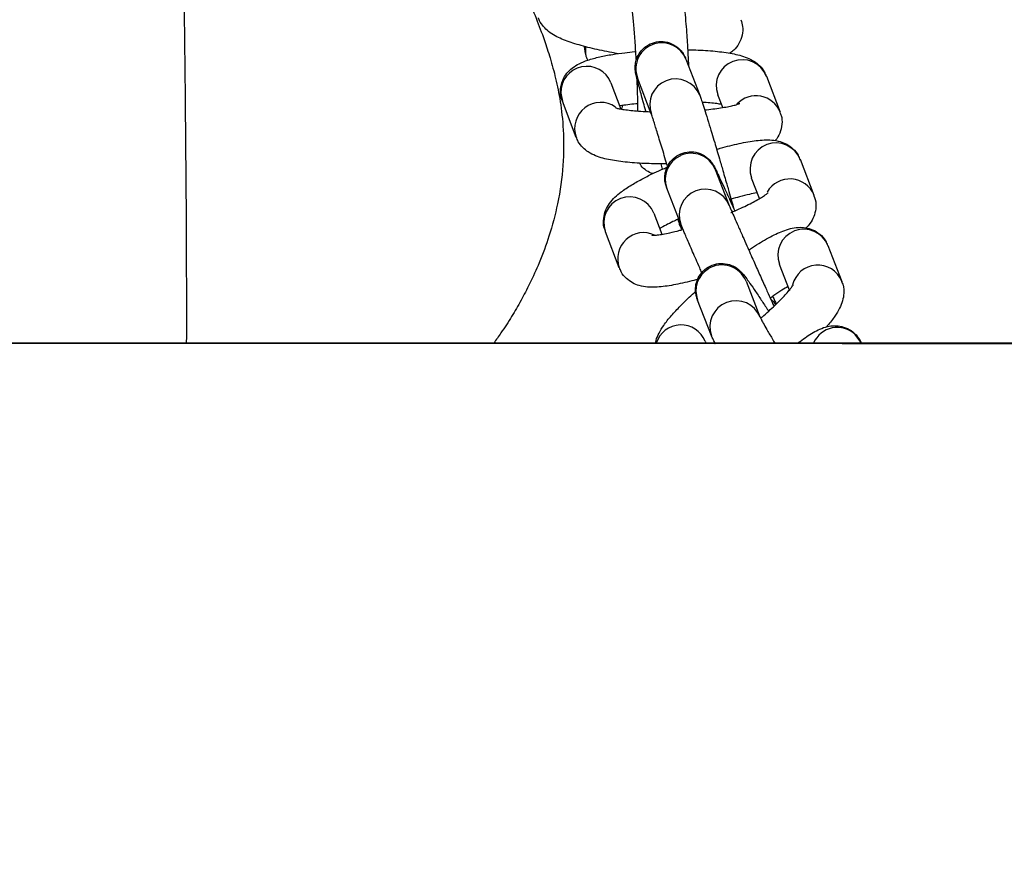
# Model space of a CAD drawing. Units: millimetres. Extents: x -6813 to 5438, y -6767 to 7723.
# Drawn here: x -1030 to -924, y -6 to 86 of the extents above; entities that cross this region are included whole.
import ezdxf

# ---------------------------------------------------------------- set-up
doc = ezdxf.new("R2010")
doc.units = ezdxf.units.MM
doc.header["$MEASUREMENT"] = 0
doc.linetypes.add('DASHED', pattern=[19.05, 12.7, -6.35])
for name, color, linetype in [('DIMENSIONS', 8, 'Continuous'), ('ES_Equipment', 7, 'Continuous'), ('ES_FALLZONE_CSA', 4, 'DASHED')]:
    doc.layers.add(name, color=color, linetype=linetype)
doc.styles.get("Standard").update_dxf_attribs({"font": 'arial.ttf'})
doc.dimstyles.new('ISO-25', dxfattribs={"dimtxt": 250, "dimasz": 250, "dimexe": 200, "dimexo": 0.625, "dimtad": 0, "dimdec": 0, "dimrnd": 100, "dimdsep": 46, "dimtxsty": 'Standard', "dimblk": 'ARCHTICK', "dimcen": 2.5, "dimdle": 200, "dimclrd": 256, "dimclre": 256, "dimclrt": 256, "dimadec": 0, "dimazin": 0, "dimtfac": 1, "dimtdec": 0, "dimtmove": 0, "dimatfit": 3, "dimfxl": 1, "dimarcsym": 0})

# ---------------------------------------------------------------- blocks, each defined once
blk = doc.blocks.new('_ArchTick')
at = {"color": 0, "linetype": 'ByBlock', "const_width": 0.15}
blk.add_lwpolyline([(-0.5, -0.5), (0.5, 0.5)], dxfattribs=at)
blk = doc.blocks.new('*D2')
at = {"layer": 'Defpoints', "color": 0, "transparency": 16777216}
for p in [(-6612.69, 6554.12), (-394.67, 6554.12), (-394.67, -6566.83)]:
    blk.add_point(p, dxfattribs=at)
at = {"layer": 'DIMENSIONS', "lineweight": -2, "transparency": 16777216}
for p, q in [((-6612.69, 6754.12), (-6612.69, 740.52)), ((-395.29, 6554.12), (-6812.69, 6554.12)), ((-6612.69, -6766.83), (-6612.69, -753.22)), ((-395.29, -6566.83), (-6812.69, -6566.83))]:
    blk.add_line(p, q, dxfattribs=at)
at = {"layer": 'DIMENSIONS', "lineweight": -2, "transparency": 16777216, "xscale": 250, "yscale": 250, "zscale": 250}
for p, rotation in [((-6612.69, 6554.12), 90), ((-6612.69, -6566.83), 270)]:
    blk.add_blockref('_ArchTick', p, dxfattribs=dict(at, rotation=rotation))
at = {"layer": 'DIMENSIONS', "transparency": 16777216, "insert": (-6612.69, -6.35), "char_height": 250, "attachment_point": 5, "rotation": 90}
blk.add_mtext('13100mm', dxfattribs=at)
blk = doc.blocks.new('*D3')
at = {"layer": 'Defpoints', "color": 0, "transparency": 16777216}
for p in [(5238.46, 7522.62), (-5830.24, -0.89), (5238.46, -0.89)]:
    blk.add_point(p, dxfattribs=at)
at = {"layer": 'DIMENSIONS', "lineweight": -2, "transparency": 16777216}
for p, q in [((-5830.24, -0.27), (-5830.24, 7722.62)), ((5238.46, -0.27), (5238.46, 7722.62)), ((-6030.24, 7522.62), (-1042.76, 7522.62)), ((5438.46, 7522.62), (450.99, 7522.62))]:
    blk.add_line(p, q, dxfattribs=at)
at = {"layer": 'DIMENSIONS', "lineweight": -2, "transparency": 16777216, "xscale": 250, "yscale": 250, "zscale": 250, "rotation": 180}
blk.add_blockref('_ArchTick', (-5830.24, 7522.62), dxfattribs=at)
at = {"layer": 'DIMENSIONS', "lineweight": -2, "transparency": 16777216, "xscale": 250, "yscale": 250, "zscale": 250}
blk.add_blockref('_ArchTick', (5238.46, 7522.62), dxfattribs=at)
at = {"layer": 'DIMENSIONS', "transparency": 16777216, "insert": (-295.89, 7522.62), "char_height": 250, "attachment_point": 5}
blk.add_mtext('11100mm', dxfattribs=at)

msp = doc.modelspace()

# ---------------------------------------------------------------- linework, layer by layer
at = {"layer": 'ES_Equipment'}
for p, q in [((-968.69, 82), (-968.82, 82.77)), ((-957.89, 81.39), (-956.4, 77.52)), ((-949.24, 79.57), (-947.76, 75.69)), ((-965.96, 78.85), (-964.88, 76.03)), ((-961.62, 75.51), (-963.11, 79.38)), ((-971.36, 77.73), (-971.18, 76.86)), ((-953.93, 76.19), (-954.46, 77.57)), ((-969.7, 72.98), (-971.18, 76.86)), ((-960.4, 69.57), (-960.57, 70.13)), ((-945.61, 70.62), (-944.12, 66.75)), ((-954.73, 69.52), (-953.23, 65.65)), ((-949.97, 66.4), (-950.83, 68.61)), ((-958.44, 63.64), (-959.94, 67.5)), ((-961.35, 64.83), (-960.47, 62.56)), ((-958.69, 64.22), (-958.52, 63.52)), ((-965.06, 58.95), (-966.56, 62.82)), ((-958.34, 63.04), (-958.52, 63.52)), ((-942.62, 61.35), (-941.12, 57.49)), ((-946.75, 56.56), (-947.83, 59.32)), ((-951.43, 57.51), (-949.93, 53.66)), ((-955.13, 51.63), (-956.64, 55.48)), ((-955.82, 51.05), (-955.74, 50.85)), ((-1096.53, 50.85), (-272.63, 50.85)), ((-1019.21, 50.85), (-272.63, 50.85)), ((-941.1, 50.82), (-272.63, 50.81))]:
    msp.add_line(p, q, dxfattribs=at)
at = {"layer": 'ES_Equipment', "flags": 128}
for points in [[(-968.71, 82.74), (-968.7, 82.12), (-968.69, 82)], [(-964.73, 76.41), (-964.76, 76.3), (-964.82, 76.01)], [(-948.22, 54.99), (-948.41, 55.24), (-948.77, 55.59)], [(-939.03, 50.84), (-939.08, 50.96), (-939.67, 51.78)]]:
    msp.add_lwpolyline(points, dxfattribs=at)
at = {"layer": 'ES_Equipment'}
msp.add_lwpolyline([(-3422.23, -3.12), (-3422.23, 50.86), (-272.63, 50.86), (-272.63, -3.12)], dxfattribs=at)
msp.add_lwpolyline([(-3422.23, 50.85), (-272.63, 50.85), (-272.63, -63.49), (-3422.23, -63.49)], close=True, dxfattribs=at)
for centre, radius, start, end in [((-960.51, 80.36), 2.77, 105.7074, 200.6631), ((-960.47, 80.38), 2.77, 21.4015, 106.7371), ((-968.56, 77.82), 2.8, 21.7294, 181.665), ((-951.84, 78.55), 2.79, 21.4802, 200.3624), ((-959, 76.48), 2.79, 21.9785, 200.7097), ((-950.35, 74.67), 2.79, 21.3209, 137.313), ((-967.07, 73.94), 2.8, 55.2374, 199.856), ((-948.21, 69.59), 2.79, 20.842, 200.4912), ((-957.36, 68.48), 2.76, 113.6007, 200.8945), ((-957.31, 68.5), 2.77, 21.6362, 114.628), ((-946.71, 65.71), 2.8, 21.765, 150.3241), ((-955.82, 64.62), 2.79, 21.7933, 200.4951), ((-963.94, 63.79), 2.79, 21.7815, 199.5518), ((-962.44, 59.93), 2.8, 65.1625, 200.2657), ((-945.21, 60.31), 2.79, 21.9371, 200.651), ((-954.06, 56.47), 2.76, 121.6372, 200.9792), ((-954.01, 56.48), 2.78, 21.8556, 122.4952), ((-943.71, 56.44), 2.8, 22.5501, 166.166), ((-952.52, 52.62), 2.79, 21.2494, 200.6174), ((-958.42, 50.01), 2.79, 21.8507, 162.5571), ((-941.59, 49.74), 2.8, 46.6155, 156.6834)]:
    msp.add_arc(centre, radius, start, end, dxfattribs=at)
for points, knots in [([(-984.92, 107.64), (-984.11, 106.22), (-982.12, 102.71), (-979.77, 98.23), (-977.72, 94.12), (-976.23, 90.97), (-974.99, 88.2), (-973.99, 85.78), (-973.22, 83.73), (-972.48, 81.48), (-971.87, 79.25), (-971.4, 76.92), (-971.04, 73.89), (-971.03, 70.05), (-971.59, 66.03), (-972.51, 62.57), (-973.56, 59.71), (-974.6, 57.43), (-975.62, 55.45), (-976.65, 53.68), (-977.64, 52.15), (-978.31, 51.21), (-978.57, 50.85)], [0, 0, 0, 0, 0.0549994, 0.1355807, 0.188706, 0.2391119, 0.2868114, 0.3317678, 0.3763096, 0.4074066, 0.4414903, 0.4785638, 0.5157916, 0.5533102, 0.5901484, 0.6214954, 0.6470341, 0.666703, 0.6814636, 0.696137, 0.7114899, 0.721068, 0.721068, 0.721068, 0.721068]), ([(-1012.1, 101.89), (-1012.07, 99.77), (-1011.96, 92.25), (-1011.79, 79.2), (-1011.66, 64.29), (-1011.64, 54.81), (-1011.65, 50.85)], [0, 0, 0, 0, 0.0459079, 0.1631265, 0.2823637, 0.3681894, 0.3681894, 0.3681894, 0.3681894]), ([(-958.53, 89.32), (-958.52, 89.28), (-958.39, 88.98), (-958.31, 88.56), (-958.17, 87.82), (-958.05, 86.81), (-957.93, 85.58), (-957.83, 84.36), (-957.76, 83.28), (-957.7, 82.3), (-957.65, 81.45), (-957.63, 80.89), (-957.62, 80.67)], [0, 0, 0, 0, 0.017033, 0.122159, 0.257595, 0.409243, 0.555884, 0.68143, 0.78032, 0.856967, 0.943906, 1, 1, 1, 1]), ([(-963.25, 81.37), (-963.25, 81.43), (-963.26, 81.7), (-963.3, 82.3), (-963.35, 83.16), (-963.42, 84.1), (-963.49, 84.98), (-963.56, 85.76), (-963.63, 86.41), (-963.7, 86.92), (-963.75, 87.25), (-963.78, 87.43), (-963.78, 87.43), (-963.78, 87.43)], [0, 0, 0, 0, 0.018497, 0.088682, 0.202898, 0.317342, 0.435398, 0.552531, 0.666181, 0.773661, 0.87211, 0.95845, 1, 1, 1, 1]), ([(-965.21, 81.98), (-965.42, 82.02), (-966.01, 82.13), (-966.93, 82.31), (-967.96, 82.54), (-968.94, 82.79), (-969.85, 83.05), (-970.68, 83.33), (-971.44, 83.64), (-972.14, 83.99), (-972.78, 84.42), (-973.33, 85.02), (-973.67, 85.49), (-973.75, 85.8), (-973.76, 85.84)], [0, 0, 0, 0, 0.054344, 0.145248, 0.236881, 0.33271, 0.430017, 0.52821, 0.627665, 0.731219, 0.838461, 0.915189, 0.988884, 1, 1, 1, 1]), ([(-951.99, 85.64), (-951.91, 85.4), (-951.74, 84.87), (-951.8, 83.95), (-952.14, 83.06), (-952.66, 82.39), (-953.04, 82.14), (-953.19, 82.04)], [0, 0, 0, 0, 0.178945, 0.399167, 0.62964, 0.847515, 1, 1, 1, 1]), ([(-962.2, 75.76), (-962.2, 75.77), (-962.29, 76.11), (-962.46, 76.7), (-962.68, 77.51), (-962.87, 78.19), (-963.02, 78.76), (-963.14, 79.2), (-963.22, 79.53), (-963.28, 79.79), (-963.32, 80), (-963.35, 80.34), (-963.35, 80.65), (-963.31, 81.07), (-963.13, 81.68), (-962.68, 82.39), (-961.96, 82.98), (-961.06, 83.3), (-960.11, 83.31), (-959.23, 83.01), (-958.62, 82.55), (-958.26, 82.11), (-958.05, 81.76), (-957.95, 81.55), (-957.92, 81.46), (-957.91, 81.43)], [0, 0, 0, 0, 0.002546, 0.068523, 0.134407, 0.199079, 0.261475, 0.320631, 0.375682, 0.426335, 0.473595, 0.494931, 0.511988, 0.534601, 0.572585, 0.624145, 0.679018, 0.734259, 0.789555, 0.844931, 0.894966, 0.922847, 0.946903, 0.976359, 1, 1, 1, 1]), ([(-971.16, 76.88), (-971.21, 76.99), (-971.38, 77.38), (-971.42, 78.18), (-971.2, 79.12), (-970.71, 79.92), (-970.07, 80.52), (-969.32, 80.96), (-968.4, 81.33), (-967.24, 81.64), (-965.88, 81.9), (-964.58, 82.08), (-963.73, 82.17), (-963.32, 82.21), (-963.29, 82.21)], [0, 0, 0, 0, 0.028539, 0.102668, 0.180666, 0.254029, 0.329775, 0.420703, 0.533126, 0.672228, 0.801296, 0.909309, 0.993328, 1, 1, 1, 1]), ([(-968.45, 81.29), (-968.49, 81.37), (-968.62, 81.63), (-968.67, 81.88), (-968.68, 82), (-968.69, 82)], [0, 0, 0, 0, 0.3157451, 0.9815768, 1, 1, 1, 1]), ([(-957.71, 82.41), (-957.41, 82.4), (-956.75, 82.39), (-955.76, 82.34), (-954.74, 82.26), (-953.78, 82.14), (-952.9, 82), (-952.09, 81.82), (-951.32, 81.57), (-950.6, 81.22), (-949.95, 80.7), (-949.48, 80.15), (-949.32, 79.71), (-949.26, 79.55)], [0, 0, 0, 0, 0.07614, 0.170697, 0.269679, 0.370334, 0.472128, 0.575586, 0.683749, 0.792517, 0.873492, 0.951485, 1, 1, 1, 1]), ([(-963.06, 75.81), (-963.07, 76.12), (-963.07, 76.69), (-963.09, 77.61), (-963.12, 78.45), (-963.14, 79.01), (-963.15, 79.26)], [0, 0, 0, 0, 0.289291, 0.541498, 0.796317, 1, 1, 1, 1]), ([(-956.55, 77.85), (-956.52, 77.79), (-956.37, 77.47), (-956.32, 77.27), (-956.1, 76.65), (-955.84, 75.81), (-955.5, 74.71), (-955.14, 73.55), (-954.83, 72.51), (-954.55, 71.57), (-954.26, 70.57), (-954.04, 69.83), (-953.92, 69.4)], [0, 0, 0, 0, 0.026732, 0.144825, 0.260207, 0.395807, 0.531523, 0.650467, 0.745512, 0.817294, 0.894491, 1, 1, 1, 1]), ([(-963.07, 76.61), (-963.14, 76.61), (-963.52, 76.57), (-964.16, 76.49), (-964.76, 76.41), (-965.01, 76.36), (-965.03, 76.36)], [0, 0, 0, 0, 0.092119, 0.523115, 0.964612, 1, 1, 1, 1]), ([(-954.06, 76.52), (-954.17, 76.54), (-954.46, 76.6), (-955.11, 76.67), (-955.7, 76.73), (-956.08, 76.75), (-956.14, 76.76)], [0, 0, 0, 0, 0.220212, 0.573419, 0.928015, 1, 1, 1, 1]), ([(-955.88, 75.94), (-955.81, 75.94), (-955.42, 75.98), (-954.77, 76.06), (-953.95, 76.18), (-953.25, 76.31), (-952.7, 76.43), (-952.32, 76.54), (-952.11, 76.62), (-952.1, 76.62), (-952.1, 76.62)], [0, 0, 0, 0, 0.035181, 0.191219, 0.351059, 0.508141, 0.658587, 0.798672, 0.925447, 1, 1, 1, 1]), ([(-965.51, 76.18), (-965.51, 76.18), (-965.55, 76.2), (-965.41, 76.14), (-965.09, 76.06), (-964.55, 75.97), (-963.84, 75.88), (-962.97, 75.8), (-962.24, 75.76), (-961.79, 75.74), (-961.71, 75.74)], [0, 0, 0, 0, 0.0061716, 0.1361718, 0.282461, 0.4409162, 0.6069235, 0.7735842, 0.9591921, 1, 1, 1, 1]), ([(-959.86, 69.8), (-959.88, 69.88), (-960.01, 70.3), (-960.22, 71.03), (-960.5, 71.95), (-960.76, 72.81), (-961, 73.58), (-961.2, 74.24), (-961.37, 74.76), (-961.49, 75.14), (-961.57, 75.38), (-961.61, 75.5), (-961.61, 75.5), (-961.61, 75.5)], [0, 0, 0, 0, 0.028474, 0.141087, 0.253762, 0.370121, 0.485942, 0.599006, 0.707045, 0.807671, 0.898026, 0.974602, 1, 1, 1, 1]), ([(-947.78, 75.67), (-947.73, 75.56), (-947.56, 75.17), (-947.52, 74.37), (-947.75, 73.45), (-948.07, 72.85), (-948.28, 72.64), (-948.3, 72.63)], [0, 0, 0, 0, 0.1100725, 0.3942637, 0.6932859, 0.974543, 1, 1, 1, 1]), ([(-959.96, 70.14), (-960.09, 70.13), (-960.45, 70.13), (-961.18, 70.14), (-962.13, 70.16), (-963.18, 70.21), (-964.2, 70.29), (-965.16, 70.41), (-966.04, 70.55), (-966.85, 70.73), (-967.62, 70.98), (-968.34, 71.33), (-968.99, 71.85), (-969.46, 72.4), (-969.62, 72.84), (-969.68, 73)], [0, 0, 0, 0, 0.0293134, 0.0809643, 0.1656351, 0.2510501, 0.3404635, 0.4313874, 0.5233406, 0.6167964, 0.7145021, 0.8127556, 0.8859018, 0.9563545, 1, 1, 1, 1]), ([(-954.59, 71.69), (-954.46, 71.73), (-953.97, 71.88), (-953.16, 72.1), (-952.16, 72.33), (-951.21, 72.52), (-950.31, 72.65), (-949.47, 72.72), (-948.65, 72.71), (-947.84, 72.58), (-947.05, 72.28), (-946.36, 71.79), (-945.84, 71.19), (-945.68, 70.72), (-945.62, 70.54)], [0, 0, 0, 0, 0.0339259, 0.1241773, 0.2187224, 0.3149659, 0.412454, 0.5117719, 0.6158367, 0.7184977, 0.7970185, 0.8727753, 0.9515948, 1, 1, 1, 1]), ([(-959.94, 67.5), (-959.96, 67.55), (-959.99, 67.63), (-960.05, 67.82), (-960.11, 68.06), (-960.16, 68.33), (-960.18, 68.77), (-960.09, 69.43), (-959.74, 70.22), (-959.09, 70.9), (-958.24, 71.34), (-957.29, 71.48), (-956.35, 71.29), (-955.66, 70.88), (-955.27, 70.48), (-955.07, 70.22), (-954.9, 69.95), (-954.82, 69.8), (-954.68, 69.52), (-954.45, 69.03), (-954.08, 68.23), (-953.6, 67.19), (-953.11, 66.11), (-952.78, 65.38), (-952.64, 65.07)], [0, 0, 0, 0, 0.032802, 0.056419, 0.06966, 0.082528, 0.103187, 0.140932, 0.189341, 0.239544, 0.289887, 0.340249, 0.390639, 0.441177, 0.466556, 0.482156, 0.498602, 0.542961, 0.599, 0.676506, 0.767829, 0.859353, 0.939624, 1, 1, 1, 1]), ([(-961.46, 69.08), (-961.69, 69.17), (-962.17, 69.36), (-962.65, 69.82), (-962.82, 70.11), (-962.88, 70.2)], [0, 0, 0, 0, 0.380393, 0.811799, 1, 1, 1, 1]), ([(-966.55, 62.9), (-966.6, 63.02), (-966.79, 63.45), (-966.78, 64.26), (-966.56, 65.16), (-966.1, 65.94), (-965.54, 66.56), (-964.78, 67.2), (-963.8, 67.85), (-962.59, 68.53), (-961.42, 69.11), (-960.52, 69.52), (-960.03, 69.73), (-959.87, 69.79)], [0, 0, 0, 0, 0.0327226, 0.1162105, 0.1944848, 0.2768426, 0.3799278, 0.4813012, 0.6281598, 0.7630968, 0.8752537, 0.9621312, 1, 1, 1, 1]), ([(-954.73, 69.51), (-954.73, 69.52), (-954.73, 69.53), (-954.73, 69.52), (-954.73, 69.52)], [0, 0, 0, 0, 0.810099, 1, 1, 1, 1]), ([(-953.92, 69.4), (-953.76, 68.85), (-953.54, 68.09), (-953.23, 67.02), (-952.98, 66.17), (-952.82, 65.57), (-952.73, 65.28)], [0, 0, 0, 0, 0.380598, 0.52832, 0.769713, 1, 1, 1, 1]), ([(-950.21, 67.01), (-950.24, 67.01), (-950.48, 66.97), (-951.11, 66.84), (-952.03, 66.62), (-952.77, 66.41), (-953.14, 66.3), (-953.19, 66.28)], [0, 0, 0, 0, 0.048649, 0.330918, 0.681654, 0.957877, 1, 1, 1, 1]), ([(-953.06, 64.89), (-953.05, 64.89), (-952.75, 65.02), (-952.17, 65.28), (-951.36, 65.66), (-950.63, 66.03), (-950.01, 66.37), (-949.53, 66.67), (-949.21, 66.89), (-949.04, 67.03), (-949.04, 67.03), (-949.04, 67.03)], [0, 0, 0, 0, 0.003625, 0.143342, 0.282604, 0.425225, 0.565333, 0.699469, 0.824354, 0.937492, 1, 1, 1, 1]), ([(-944.15, 66.74), (-944.09, 66.59), (-943.89, 66.14), (-943.89, 65.31), (-944.12, 64.42), (-944.51, 63.72), (-944.82, 63.39), (-944.96, 63.24)], [0, 0, 0, 0, 0.108185, 0.344611, 0.566273, 0.799498, 1, 1, 1, 1]), ([(-953.23, 65.65), (-953.21, 65.61), (-953.17, 65.5), (-952.98, 65.06), (-952.69, 64.37), (-952.29, 63.46), (-951.83, 62.43), (-951.38, 61.4), (-950.98, 60.5), (-950.52, 59.47), (-949.96, 58.21), (-949.43, 57.04), (-948.99, 56.05), (-948.69, 55.39), (-948.49, 54.96), (-948.43, 54.81)], [0, 0, 0, 0, 0.064352, 0.156705, 0.249005, 0.343431, 0.443659, 0.525506, 0.588105, 0.648287, 0.749133, 0.853772, 0.895981, 0.964722, 1, 1, 1, 1]), ([(-958.75, 64.18), (-958.94, 64.09), (-959.4, 63.87), (-960.04, 63.55), (-960.51, 63.29), (-960.69, 63.18), (-960.7, 63.17)], [0, 0, 0, 0, 0.243631, 0.60773, 0.965415, 1, 1, 1, 1]), ([(-958.38, 63.19), (-958.41, 63.25), (-958.56, 63.57), (-958.6, 63.72), (-958.71, 64.05), (-958.75, 64.18)], [0, 0, 0, 0, 0.122256, 0.662762, 1, 1, 1, 1]), ([(-956.18, 58.44), (-956.26, 58.61), (-956.47, 59.09), (-956.81, 59.85), (-957.18, 60.69), (-957.51, 61.46), (-957.8, 62.11), (-958.03, 62.65), (-958.21, 63.07), (-958.34, 63.38), (-958.4, 63.54), (-958.44, 63.63), (-958.44, 63.64)], [0, 0, 0, 0, 0.06526, 0.185664, 0.31044, 0.435151, 0.557596, 0.675668, 0.787389, 0.890768, 0.98407, 1, 1, 1, 1]), ([(-961.53, 62.44), (-961.53, 62.44), (-961.56, 62.45), (-961.36, 62.44), (-960.97, 62.48), (-960.37, 62.56), (-959.57, 62.73), (-958.87, 62.89), (-958.41, 63.02), (-958.34, 63.04)], [0, 0, 0, 0, 0.040398, 0.191546, 0.359576, 0.539703, 0.726266, 0.958081, 1, 1, 1, 1]), ([(-951.14, 60.86), (-951, 60.96), (-950.56, 61.26), (-949.84, 61.7), (-949, 62.18), (-948.21, 62.59), (-947.44, 62.92), (-946.67, 63.18), (-945.89, 63.32), (-945.05, 63.3), (-944.24, 63.08), (-943.47, 62.61), (-942.89, 61.99), (-942.72, 61.52), (-942.66, 61.34)], [0, 0, 0, 0, 0.04349, 0.138077, 0.234276, 0.331586, 0.430521, 0.533991, 0.637745, 0.715292, 0.790003, 0.867985, 0.949874, 1, 1, 1, 1]), ([(-956.64, 55.49), (-956.64, 55.5), (-956.68, 55.59), (-956.76, 55.82), (-956.85, 56.27), (-956.87, 56.82), (-956.75, 57.51), (-956.37, 58.28), (-955.71, 58.95), (-954.85, 59.36), (-953.89, 59.47), (-953.06, 59.28), (-952.46, 58.95), (-952.08, 58.64), (-951.8, 58.34), (-951.53, 58.01), (-951.14, 57.47), (-950.58, 56.67), (-949.91, 55.67), (-949.37, 54.85), (-949.06, 54.38), (-949, 54.28)], [0, 0, 0, 0, 0.003837, 0.041326, 0.070283, 0.100155, 0.143393, 0.195635, 0.250773, 0.306383, 0.36224, 0.418872, 0.456597, 0.487845, 0.528462, 0.597784, 0.688653, 0.79173, 0.892016, 0.978157, 1, 1, 1, 1]), ([(-956.59, 57.73), (-956.9, 57.64), (-957.56, 57.46), (-958.52, 57.24), (-959.47, 57.05), (-960.36, 56.92), (-961.21, 56.85), (-962.03, 56.86), (-962.83, 56.99), (-963.63, 57.29), (-964.31, 57.79), (-964.83, 58.36), (-964.98, 58.81), (-965.03, 58.97)], [0, 0, 0, 0, 0.084317, 0.183817, 0.285104, 0.387702, 0.492225, 0.601743, 0.709784, 0.79242, 0.872147, 0.955097, 1, 1, 1, 1]), ([(-941.16, 57.5), (-941.1, 57.37), (-940.9, 56.95), (-940.88, 56.19), (-941.03, 55.33), (-941.37, 54.53), (-941.9, 53.69), (-942.38, 53.04), (-942.77, 52.62), (-942.81, 52.58)], [0, 0, 0, 0, 0.062878, 0.198851, 0.339588, 0.509573, 0.712881, 0.970363, 1, 1, 1, 1]), ([(-961.17, 50.85), (-961.15, 50.94), (-961.06, 51.34), (-960.78, 51.99), (-960.26, 52.83), (-959.51, 53.77), (-958.57, 54.78), (-957.67, 55.67), (-957.08, 56.21), (-956.84, 56.43)], [0.1877542, 0.1877542, 0.1877542, 0.1877542, 0.2185533, 0.328709, 0.4604597, 0.6273167, 0.78196, 0.9112771, 1, 1, 1, 1]), ([(-949.81, 53.57), (-949.71, 53.65), (-949.37, 53.95), (-948.81, 54.45), (-948.15, 55.06), (-947.57, 55.64), (-947.09, 56.16), (-946.72, 56.6), (-946.48, 56.91), (-946.36, 57.1), (-946.36, 57.1), (-946.36, 57.1)], [0, 0, 0, 0, 0.051052, 0.1836142, 0.3157465, 0.4510935, 0.5840975, 0.7114756, 0.8300784, 0.9374272, 1, 1, 1, 1]), ([(-946.9, 56.94), (-947.12, 56.81), (-947.6, 56.52), (-948.28, 56.07), (-948.73, 55.75), (-948.88, 55.64)], [0, 0, 0, 0, 0.360655, 0.787007, 1, 1, 1, 1]), ([(-948.55, 55.88), (-948.48, 55.73), (-948.34, 55.41), (-948.24, 55.17), (-948.19, 55.04)], [0, 0, 0, 0, 0.453361, 1, 1, 1, 1]), ([(-949.94, 53.69), (-949.93, 53.67), (-949.91, 53.64), (-949.77, 53.35), (-949.5, 52.86), (-949.06, 52.09), (-948.64, 51.37), (-948.37, 50.92), (-948.33, 50.85)], [0, 0, 0, 0, 0.048848, 0.1187532, 0.2085361, 0.304506, 0.4145396, 0.4356697, 0.4356697, 0.4356697, 0.4356697]), ([(-945.85, 50.85), (-945.77, 50.91), (-945.44, 51.16), (-944.89, 51.56), (-944.2, 52.01), (-943.49, 52.37), (-942.76, 52.64), (-941.94, 52.75), (-941.12, 52.67), (-940.28, 52.35), (-939.55, 51.75), (-939.13, 51.18), (-939.04, 50.86), (-939.04, 50.84)], [0.1934659, 0.1934659, 0.1934659, 0.1934659, 0.2230847, 0.3166072, 0.4114587, 0.510388, 0.6116526, 0.6852409, 0.7560031, 0.8301739, 0.9082308, 0.9900728, 0.995757, 0.995757, 0.995757, 0.995757]), ([(-954.7, 50.73), (-954.73, 50.79), (-954.83, 50.97), (-954.97, 51.25), (-955.08, 51.51), (-955.13, 51.63)], [0.7384917, 0.7384917, 0.7384917, 0.7384917, 0.7839858, 0.8950365, 1, 1, 1, 1])]:
    msp.add_open_spline(points, degree=3, knots=knots, dxfattribs=at)
msp.add_open_spline([(-954.7, 50.73), (-954.7, 50.73), (-954.7, 50.73), (-954.7, 50.73)], degree=3, dxfattribs=at)
at = {"layer": 'ES_FALLZONE_CSA', "ltscale": 25}
msp.add_lwpolyline([(-394.67, 2090.88), (-394.67, 6554.12), (3505.33, 6554.12), (3505.33, 2090.88, -0.828902), (3505.33, -2090.88), (3505.33, -6566.83), (-394.67, -6566.83), (-394.67, -2090.88, -0.828902)], format="xyb", close=True, dxfattribs=at)

# ---------------------------------------------------------------- dimensions: what is measured, and where the dimension line sits
at = {"layer": 'DIMENSIONS'}
dim = msp.add_linear_dim(base=(5238.46, 7522.62), p1=(-5830.24, -0.89), p2=(5238.46, -0.89), dimstyle='ISO-25', override={"dimpost": 'mm'}, dxfattribs=at)
dim.commit()
dim.dimension.update_dxf_attribs({"geometry": '*D3', "text_midpoint": (-295.89, 7522.62)})
dim = msp.add_linear_dim(base=(-6612.69, 6554.12), p1=(-394.67, -6566.83), p2=(-394.67, 6554.12), angle=270, dimstyle='ISO-25', override={"dimpost": 'mm'}, dxfattribs=at)
dim.commit()
dim.dimension.update_dxf_attribs({"geometry": '*D2', "text_midpoint": (-6612.69, -6.35)})

doc.saveas('drawing.dxf')
